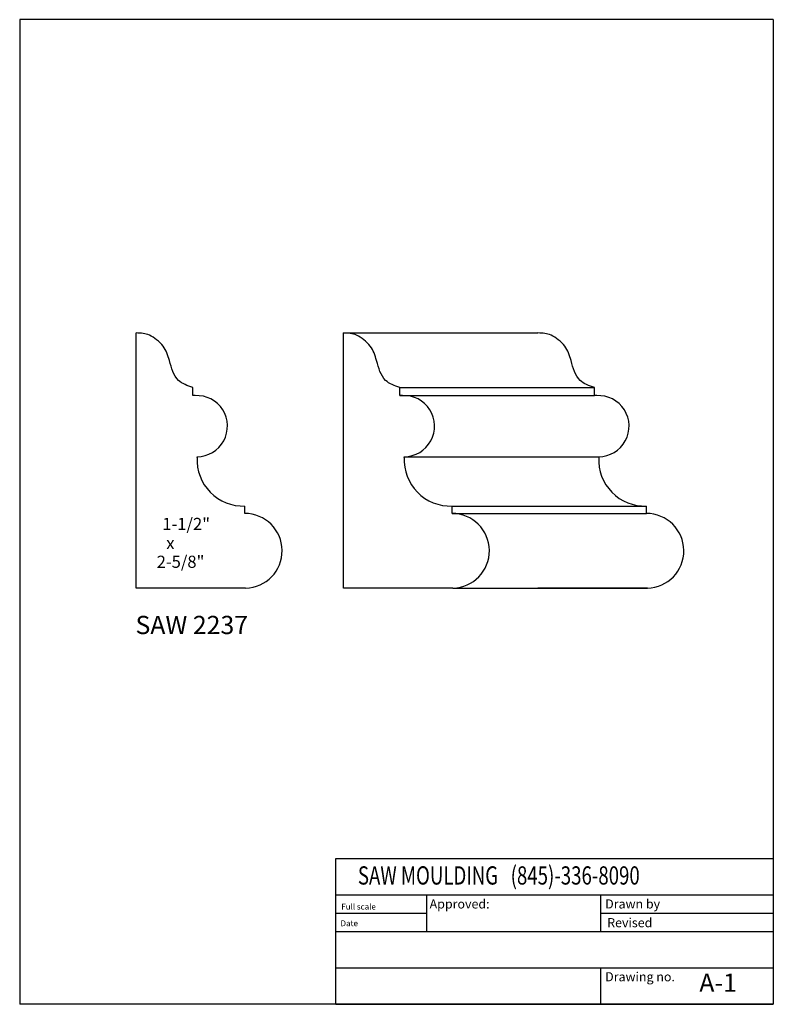
# Model space of a CAD drawing. Units: inches. Extents: x 13.1 to 20.9, y 2.8 to 13.
import ezdxf

# ---------------------------------------------------------------- set-up
doc = ezdxf.new("R2010")
doc.units = ezdxf.units.IN
doc.header["$MEASUREMENT"] = 0
doc.styles.add('ARCSTYLE', font='archstyl.shx', dxfattribs={"width": 0.75, "height": 0.125})
doc.styles.add('ARIAL', font='arl.shx')
doc.styles.get("Standard").update_dxf_attribs({"font": 'ARIAL.TTF'})

msp = doc.modelspace()

# ---------------------------------------------------------------- linework, layer by layer
for p, q in [((13.146, 12.959), (13.146, 2.834)), ((20.896, 12.959), (13.146, 12.959)), ((20.896, 12.959), (20.896, 2.834)), ((14.345, 7.113), (14.345, 9.738)), ((16.476, 7.113), (16.476, 9.738)), ((16.476, 9.738), (18.476, 9.738)), ((14.926, 9.093), (14.926, 9.176)), ((17.057, 9.093), (17.057, 9.176)), ((17.057, 9.176), (19.057, 9.176)), ((19.057, 9.093), (19.057, 9.176)), ((14.951, 9.093), (14.926, 9.093)), ((17.082, 9.093), (17.057, 9.093)), ((17.057, 9.093), (19.057, 9.093)), ((19.082, 9.093), (19.057, 9.093)), ((14.97, 8.457), (14.97, 8.464)), ((17.101, 8.457), (17.101, 8.464)), ((17.101, 8.464), (19.098, 8.464)), ((19.101, 8.457), (19.101, 8.464)), ((15.461, 7.882), (15.461, 7.957)), ((17.592, 7.882), (17.592, 7.957)), ((17.592, 7.957), (19.592, 7.957)), ((19.592, 7.882), (19.592, 7.957)), ((17.592, 7.882), (19.592, 7.882)), ((15.47, 7.113), (14.345, 7.113)), ((17.601, 7.113), (16.476, 7.113)), ((17.601, 7.113), (19.601, 7.113)), ((19.601, 7.113), (18.476, 7.113)), ((16.396, 4.334), (20.896, 4.334)), ((16.396, 2.834), (16.396, 4.334)), ((20.896, 4.334), (20.896, 2.834)), ((16.396, 3.959), (20.896, 3.959)), ((17.33, 3.959), (17.33, 3.584)), ((19.124, 3.584), (19.124, 3.959)), ((16.396, 3.771), (17.331, 3.771)), ((19.124, 3.771), (20.896, 3.771)), ((16.396, 3.584), (20.896, 3.584)), ((16.396, 3.209), (20.896, 3.209)), ((19.124, 2.834), (19.124, 3.209)), ((20.896, 2.834), (13.146, 2.834)), ((16.396, 2.834), (20.896, 2.834))]:
    msp.add_line(p, q)
for centre, radius, start, end in [((14.969, 8.779), 0.314, 270.2567, 93.2603), ((17.099, 8.779), 0.314, 270.2567, 93.2603), ((19.099, 8.779), 0.314, 270.2567, 93.2603), ((15.446, 8.433), 0.476, 177.1056, 271.8623), ((17.576, 8.433), 0.476, 177.1056, 271.8623), ((19.576, 8.433), 0.476, 177.1056, 271.8623), ((15.461, 7.497), 0.384, 271.3817, 89.9439), ((17.592, 7.497), 0.384, 271.3817, 89.9439), ((19.592, 7.497), 0.384, 271.3817, 89.9439)]:
    msp.add_arc(centre, radius, start, end)
for points in [[(14.926, 9.176), (14.779, 9.25), (14.686, 9.453), (14.622, 9.602), (14.554, 9.667), (14.48, 9.714), (14.345, 9.738)], [(17.057, 9.176), (16.909, 9.25), (16.816, 9.453), (16.752, 9.602), (16.685, 9.667), (16.611, 9.714), (16.476, 9.738)], [(19.057, 9.176), (18.909, 9.25), (18.816, 9.453), (18.752, 9.602), (18.685, 9.667), (18.611, 9.714), (18.476, 9.738)]]:
    msp.add_spline(points, degree=3)

# ---------------------------------------------------------------- texts
at = {"style": 'ARCSTYLE'}
for s, p in [('1-1/2"', (14.613, 7.711)), ('  x', (14.577, 7.514)), ('2-5/8"', (14.555, 7.322))]:
    msp.add_text(s, height=0.125, dxfattribs=at).set_placement(p)
at = {"style": 'ARCSTYLE', "width": 0.75}
msp.add_text('SAW MOULDING   (845)-336-8090', height=0.1875, dxfattribs=at).set_placement((16.624, 4.065))
for s, height, p in [('Full scale', 0.06, (16.454, 3.808)), ('Approved:', 0.0938, (17.362, 3.819)), ('Drawn by', 0.0938, (19.167, 3.819)), ('Date', 0.06, (16.446, 3.637)), ('Revised', 0.0938, (19.188, 3.626)), ('Drawing no.', 0.09375, (19.167, 3.07)), ('A-1', 0.1875, (20.135, 2.962))]:
    msp.add_text(s, height=height).set_placement(p)
at = {"insert": (14.337, 6.828), "char_height": 0.1875, "attachment_point": 1, "style": 'ARIAL'}
msp.add_mtext('{\\Farl.shx;SAW 2237\\H0.6933x; }', dxfattribs=at)

doc.saveas('drawing.dxf')
